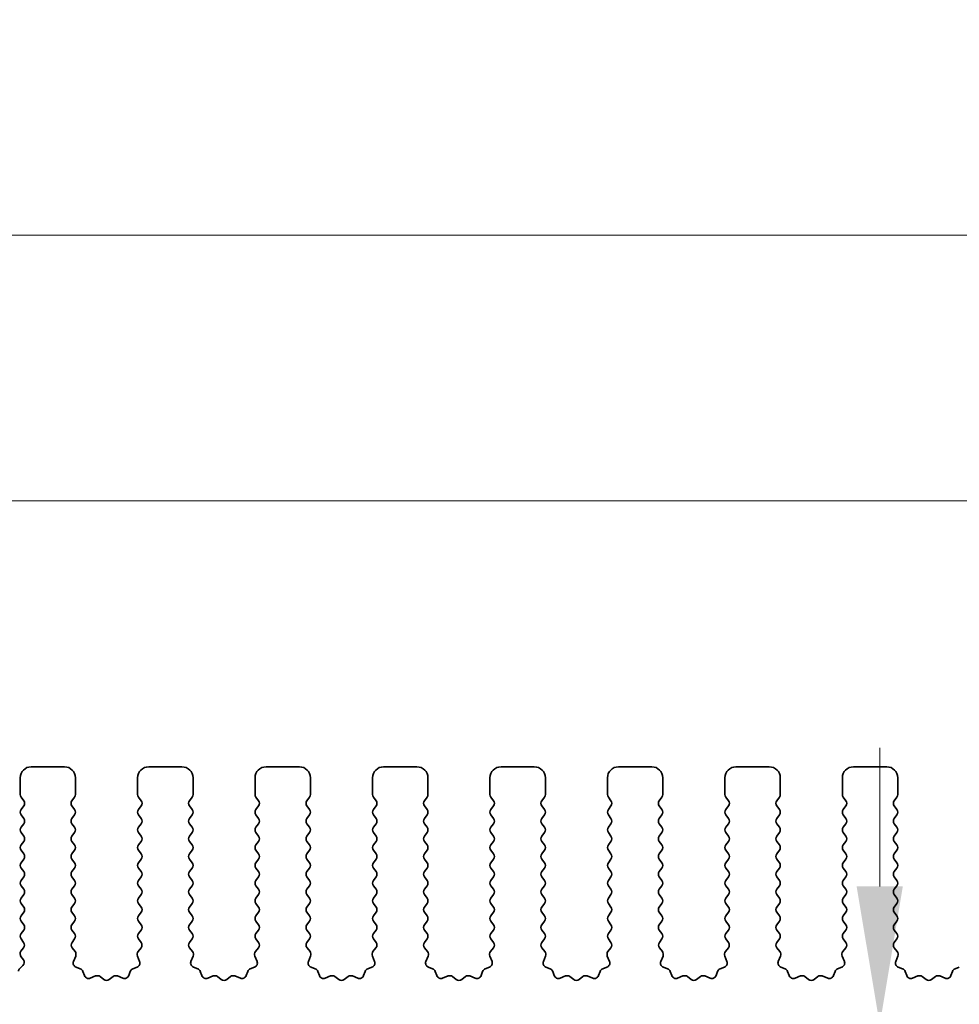
# Model space of a CAD drawing. Units: millimetres. Extents: x 36 to 6332, y 20 to 1144.
# Drawn here: x 3097 to 3140, y 548 to 593 of the extents above; entities that cross this region are included whole.
import ezdxf

# ---------------------------------------------------------------- set-up
doc = ezdxf.new("R2010")
doc.units = ezdxf.units.MM
doc.header["$LTSCALE"] = 2.5
doc.layers.get('Defpoints').update_dxf_attribs({"lineweight": 25})
doc.layers.add('Dimension (ISO)', color=7, linetype='Continuous', lineweight=18)
doc.layers.add('Visible (ISO)', color=7, linetype='Continuous', lineweight=35)
doc.styles.add('Note Text (TK)', font='txt')
doc.dimstyles.new('Default - Method 1b (TK)', dxfattribs={"dimscale": 2.5, "dimtxt": 2.5, "dimasz": 2.5, "dimexe": 1, "dimexo": 1.5, "dimgap": 1, "dimtad": 1, "dimtoh": 1, "dimrnd": 1e-08, "dimdsep": 46, "dimtxsty": 'Note Text (TK)', "dimcen": 0.09, "dimdle": 5, "dimclrd": 100, "dimclre": 100, "dimclrt": 7, "dimadec": 1, "dimazin": 1, "dimtfac": 1, "dimtmove": 0, "dimatfit": 3, "dimfxl": 1, "dimtolj": 1, "dimlwd": -1, "dimlwe": -1, "dimarcsym": 0})

# ---------------------------------------------------------------- blocks, each defined once
blk = doc.blocks.new('*D46')
at = {"layer": 'Defpoints', "color": 0}
for p in [(3078.795, 583.024), (3078.795, 551.414), (3308.795, 551.414)]:
    blk.add_point(p, dxfattribs=at)
at = {"layer": 'Dimension (ISO)', "color": 100}
for p, q in [((3078.795, 555.164), (3078.795, 585.524)), ((3308.795, 555.164), (3308.795, 585.524)), ((3302.545, 583.024), (3085.045, 583.024))]:
    blk.add_line(p, q, dxfattribs=at)
for points in [[(3085.045, 584.066), (3085.045, 581.983), (3078.795, 583.024)], [(3302.545, 584.066), (3302.545, 581.983), (3308.795, 583.024)]]:
    blk.add_solid(points, dxfattribs=at)
at = {"layer": 'Dimension (ISO)', "color": 7, "insert": (3187.368, 588.649), "char_height": 6.25, "attachment_point": 4, "style": 'Note Text (TK)'}
blk.add_mtext('\\A1;230', dxfattribs=at)
blk = doc.blocks.new('*D47')
at = {"layer": 'Defpoints', "color": 0}
for p in [(3302.795, 571.024), (3084.795, 552.024), (3302.795, 552.024)]:
    blk.add_point(p, dxfattribs=at)
at = {"layer": 'Dimension (ISO)', "color": 100}
for p, q in [((3084.795, 555.774), (3084.795, 573.524)), ((3302.795, 555.774), (3302.795, 573.524)), ((3091.045, 571.024), (3296.545, 571.024))]:
    blk.add_line(p, q, dxfattribs=at)
for points in [[(3091.045, 572.066), (3091.045, 569.983), (3084.795, 571.024)], [(3296.545, 572.066), (3296.545, 569.983), (3302.795, 571.024)]]:
    blk.add_solid(points, dxfattribs=at)
at = {"layer": 'Dimension (ISO)', "color": 7, "insert": (3187.421, 576.649), "char_height": 6.25, "attachment_point": 4, "style": 'Note Text (TK)'}
blk.add_mtext('\\A1;218', dxfattribs=at)
blk = doc.blocks.new('*D53')
at = {"layer": 'Defpoints', "color": 0}
for p in [(3135.931, 547.374), (3135.931, 547.374), (3102.595, 542.074)]:
    blk.add_point(p, dxfattribs=at)
at = {"layer": 'Dimension (ISO)', "color": 100}
for p, q in [((3135.931, 553.624), (3135.931, 559.874)), ((3135.931, 542.074), (3135.931, 547.374)), ((3106.345, 542.074), (3138.431, 542.074)), ((3135.931, 535.824), (3135.931, 529.574))]:
    blk.add_line(p, q, dxfattribs=at)
for points in [[(3134.889, 553.624), (3136.972, 553.624), (3135.931, 547.374)], [(3134.889, 535.824), (3136.972, 535.824), (3135.931, 542.074)]]:
    blk.add_solid(points, dxfattribs=at)
at = {"layer": 'Dimension (ISO)', "color": 7, "insert": (3130.236, 529.762), "char_height": 6.25, "attachment_point": 4, "rotation": 90, "style": 'Note Text (TK)'}
blk.add_mtext('\\A1;5.3', dxfattribs=at)

msp = doc.modelspace()

# ---------------------------------------------------------------- linework, layer by layer
at = {"layer": 'Visible (ISO)'}
for p, q in [((3099.1452, 559.0243), (3097.6452, 559.0243)), ((3104.4452, 559.0243), (3102.9452, 559.0243)), ((3109.7452, 559.0243), (3108.2452, 559.0243)), ((3115.0452, 559.0243), (3113.5452, 559.0243)), ((3120.3452, 559.0243), (3118.8452, 559.0243)), ((3125.6452, 559.0243), (3124.1452, 559.0243)), ((3130.9452, 559.0243), (3129.4452, 559.0243)), ((3136.2452, 559.0243), (3134.7452, 559.0243)), ((3097.1452, 558.5243), (3097.1452, 557.7743)), ((3099.6452, 557.7743), (3099.6452, 558.5243)), ((3102.4452, 558.5243), (3102.4452, 557.7743)), ((3104.9452, 557.7743), (3104.9452, 558.5243)), ((3107.7452, 558.5243), (3107.7452, 557.7743)), ((3110.2452, 557.7743), (3110.2452, 558.5243)), ((3113.0452, 558.5243), (3113.0452, 557.7743)), ((3115.5452, 557.7743), (3115.5452, 558.5243)), ((3118.3452, 558.5243), (3118.3452, 557.7743)), ((3120.8452, 557.7743), (3120.8452, 558.5243)), ((3123.6452, 558.5243), (3123.6452, 557.7743)), ((3126.1452, 557.7743), (3126.1452, 558.5243)), ((3128.9452, 558.5243), (3128.9452, 557.7743)), ((3131.4452, 557.7743), (3131.4452, 558.5243)), ((3134.2452, 558.5243), (3134.2452, 557.7743)), ((3136.7452, 557.7743), (3136.7452, 558.5243)), ((3097.1852, 557.6543), (3097.3052, 557.4943)), ((3099.4852, 557.4943), (3099.6052, 557.6543)), ((3102.4852, 557.6543), (3102.6052, 557.4943)), ((3104.7852, 557.4943), (3104.9052, 557.6543)), ((3107.7852, 557.6543), (3107.9052, 557.4943)), ((3110.0852, 557.4943), (3110.2052, 557.6543)), ((3113.0852, 557.6543), (3113.2052, 557.4943)), ((3115.3852, 557.4943), (3115.5052, 557.6543)), ((3118.3852, 557.6543), (3118.5052, 557.4943)), ((3120.6852, 557.4943), (3120.8052, 557.6543)), ((3123.6852, 557.6543), (3123.8052, 557.4943)), ((3125.9852, 557.4943), (3126.1052, 557.6543)), ((3128.9852, 557.6543), (3129.1052, 557.4943)), ((3131.2852, 557.4943), (3131.4052, 557.6543)), ((3134.2852, 557.6543), (3134.4052, 557.4943)), ((3136.5852, 557.4943), (3136.7052, 557.6543)), ((3097.3052, 557.2543), (3097.1852, 557.0943)), ((3099.6052, 557.0943), (3099.4852, 557.2543)), ((3102.6052, 557.2543), (3102.4852, 557.0943)), ((3104.9052, 557.0943), (3104.7852, 557.2543)), ((3107.9052, 557.2543), (3107.7852, 557.0943)), ((3110.2052, 557.0943), (3110.0852, 557.2543)), ((3113.2052, 557.2543), (3113.0852, 557.0943)), ((3115.5052, 557.0943), (3115.3852, 557.2543)), ((3118.5052, 557.2543), (3118.3852, 557.0943)), ((3120.8052, 557.0943), (3120.6852, 557.2543)), ((3123.8052, 557.2543), (3123.6852, 557.0943)), ((3126.1052, 557.0943), (3125.9852, 557.2543)), ((3129.1052, 557.2543), (3128.9852, 557.0943)), ((3131.4052, 557.0943), (3131.2852, 557.2543)), ((3134.4052, 557.2543), (3134.2852, 557.0943)), ((3136.7052, 557.0943), (3136.5852, 557.2543)), ((3097.1852, 556.8543), (3097.3052, 556.6943)), ((3099.4852, 556.6943), (3099.6052, 556.8543)), ((3102.4852, 556.8543), (3102.6052, 556.6943)), ((3104.7852, 556.6943), (3104.9052, 556.8543)), ((3107.7852, 556.8543), (3107.9052, 556.6943)), ((3110.0852, 556.6943), (3110.2052, 556.8543)), ((3113.0852, 556.8543), (3113.2052, 556.6943)), ((3115.3852, 556.6943), (3115.5052, 556.8543)), ((3118.3852, 556.8543), (3118.5052, 556.6943)), ((3120.6852, 556.6943), (3120.8052, 556.8543)), ((3123.6852, 556.8543), (3123.8052, 556.6943)), ((3125.9852, 556.6943), (3126.1052, 556.8543)), ((3128.9852, 556.8543), (3129.1052, 556.6943)), ((3131.2852, 556.6943), (3131.4052, 556.8543)), ((3134.2852, 556.8543), (3134.4052, 556.6943)), ((3136.5852, 556.6943), (3136.7052, 556.8543)), ((3097.3052, 556.4543), (3097.1852, 556.2943)), ((3099.6052, 556.2943), (3099.4852, 556.4543)), ((3102.6052, 556.4543), (3102.4852, 556.2943)), ((3104.9052, 556.2943), (3104.7852, 556.4543)), ((3107.9052, 556.4543), (3107.7852, 556.2943)), ((3110.2052, 556.2943), (3110.0852, 556.4543)), ((3113.2052, 556.4543), (3113.0852, 556.2943)), ((3115.5052, 556.2943), (3115.3852, 556.4543)), ((3118.5052, 556.4543), (3118.3852, 556.2943)), ((3120.8052, 556.2943), (3120.6852, 556.4543)), ((3123.8052, 556.4543), (3123.6852, 556.2943)), ((3126.1052, 556.2943), (3125.9852, 556.4543)), ((3129.1052, 556.4543), (3128.9852, 556.2943)), ((3131.4052, 556.2943), (3131.2852, 556.4543)), ((3134.4052, 556.4543), (3134.2852, 556.2943)), ((3136.7052, 556.2943), (3136.5852, 556.4543)), ((3097.1852, 556.0543), (3097.3052, 555.8943)), ((3097.3052, 555.6543), (3097.1852, 555.4943)), ((3099.4852, 555.8943), (3099.6052, 556.0543)), ((3099.6052, 555.4943), (3099.4852, 555.6543)), ((3102.4852, 556.0543), (3102.6052, 555.8943)), ((3102.6052, 555.6543), (3102.4852, 555.4943)), ((3104.7852, 555.8943), (3104.9052, 556.0543)), ((3104.9052, 555.4943), (3104.7852, 555.6543)), ((3107.7852, 556.0543), (3107.9052, 555.8943)), ((3107.9052, 555.6543), (3107.7852, 555.4943)), ((3110.0852, 555.8943), (3110.2052, 556.0543)), ((3110.2052, 555.4943), (3110.0852, 555.6543)), ((3113.0852, 556.0543), (3113.2052, 555.8943)), ((3113.2052, 555.6543), (3113.0852, 555.4943)), ((3115.3852, 555.8943), (3115.5052, 556.0543)), ((3115.5052, 555.4943), (3115.3852, 555.6543)), ((3118.3852, 556.0543), (3118.5052, 555.8943)), ((3118.5052, 555.6543), (3118.3852, 555.4943)), ((3120.6852, 555.8943), (3120.8052, 556.0543)), ((3120.8052, 555.4943), (3120.6852, 555.6543)), ((3123.6852, 556.0543), (3123.8052, 555.8943)), ((3123.8052, 555.6543), (3123.6852, 555.4943)), ((3125.9852, 555.8943), (3126.1052, 556.0543)), ((3126.1052, 555.4943), (3125.9852, 555.6543)), ((3128.9852, 556.0543), (3129.1052, 555.8943)), ((3129.1052, 555.6543), (3128.9852, 555.4943)), ((3131.2852, 555.8943), (3131.4052, 556.0543)), ((3131.4052, 555.4943), (3131.2852, 555.6543)), ((3134.2852, 556.0543), (3134.4052, 555.8943)), ((3134.4052, 555.6543), (3134.2852, 555.4943)), ((3136.5852, 555.8943), (3136.7052, 556.0543)), ((3136.7052, 555.4943), (3136.5852, 555.6543)), ((3097.1852, 555.2543), (3097.3052, 555.0943)), ((3099.4852, 555.0943), (3099.6052, 555.2543)), ((3102.4852, 555.2543), (3102.6052, 555.0943)), ((3104.7852, 555.0943), (3104.9052, 555.2543)), ((3107.7852, 555.2543), (3107.9052, 555.0943)), ((3110.0852, 555.0943), (3110.2052, 555.2543)), ((3113.0852, 555.2543), (3113.2052, 555.0943)), ((3115.3852, 555.0943), (3115.5052, 555.2543)), ((3118.3852, 555.2543), (3118.5052, 555.0943)), ((3120.6852, 555.0943), (3120.8052, 555.2543)), ((3123.6852, 555.2543), (3123.8052, 555.0943)), ((3125.9852, 555.0943), (3126.1052, 555.2543)), ((3128.9852, 555.2543), (3129.1052, 555.0943)), ((3131.2852, 555.0943), (3131.4052, 555.2543)), ((3134.2852, 555.2543), (3134.4052, 555.0943)), ((3136.5852, 555.0943), (3136.7052, 555.2543)), ((3097.3052, 554.8543), (3097.1852, 554.6943)), ((3099.6052, 554.6943), (3099.4852, 554.8543)), ((3102.6052, 554.8543), (3102.4852, 554.6943)), ((3104.9052, 554.6943), (3104.7852, 554.8543)), ((3107.9052, 554.8543), (3107.7852, 554.6943)), ((3110.2052, 554.6943), (3110.0852, 554.8543)), ((3113.2052, 554.8543), (3113.0852, 554.6943)), ((3115.5052, 554.6943), (3115.3852, 554.8543)), ((3118.5052, 554.8543), (3118.3852, 554.6943)), ((3120.8052, 554.6943), (3120.6852, 554.8543)), ((3123.8052, 554.8543), (3123.6852, 554.6943)), ((3126.1052, 554.6943), (3125.9852, 554.8543)), ((3129.1052, 554.8543), (3128.9852, 554.6943)), ((3131.4052, 554.6943), (3131.2852, 554.8543)), ((3134.4052, 554.8543), (3134.2852, 554.6943)), ((3136.7052, 554.6943), (3136.5852, 554.8543)), ((3097.1852, 554.4543), (3097.3052, 554.2943)), ((3099.4852, 554.2943), (3099.6052, 554.4543)), ((3102.4852, 554.4543), (3102.6052, 554.2943)), ((3104.7852, 554.2943), (3104.9052, 554.4543)), ((3107.7852, 554.4543), (3107.9052, 554.2943)), ((3110.0852, 554.2943), (3110.2052, 554.4543)), ((3113.0852, 554.4543), (3113.2052, 554.2943)), ((3115.3852, 554.2943), (3115.5052, 554.4543)), ((3118.3852, 554.4543), (3118.5052, 554.2943)), ((3120.6852, 554.2943), (3120.8052, 554.4543)), ((3123.6852, 554.4543), (3123.8052, 554.2943)), ((3125.9852, 554.2943), (3126.1052, 554.4543)), ((3128.9852, 554.4543), (3129.1052, 554.2943)), ((3131.2852, 554.2943), (3131.4052, 554.4543)), ((3134.2852, 554.4543), (3134.4052, 554.2943)), ((3136.5852, 554.2943), (3136.7052, 554.4543)), ((3097.3052, 554.0543), (3097.1852, 553.8943)), ((3099.6052, 553.8943), (3099.4852, 554.0543)), ((3102.6052, 554.0543), (3102.4852, 553.8943)), ((3104.9052, 553.8943), (3104.7852, 554.0543)), ((3107.9052, 554.0543), (3107.7852, 553.8943)), ((3110.2052, 553.8943), (3110.0852, 554.0543)), ((3113.2052, 554.0543), (3113.0852, 553.8943)), ((3115.5052, 553.8943), (3115.3852, 554.0543)), ((3118.5052, 554.0543), (3118.3852, 553.8943)), ((3120.8052, 553.8943), (3120.6852, 554.0543)), ((3123.8052, 554.0543), (3123.6852, 553.8943)), ((3126.1052, 553.8943), (3125.9852, 554.0543)), ((3129.1052, 554.0543), (3128.9852, 553.8943)), ((3131.4052, 553.8943), (3131.2852, 554.0543)), ((3134.4052, 554.0543), (3134.2852, 553.8943)), ((3136.7052, 553.8943), (3136.5852, 554.0543)), ((3097.1852, 553.6543), (3097.3052, 553.4943)), ((3099.4852, 553.4943), (3099.6052, 553.6543)), ((3102.4852, 553.6543), (3102.6052, 553.4943)), ((3104.7852, 553.4943), (3104.9052, 553.6543)), ((3107.7852, 553.6543), (3107.9052, 553.4943)), ((3110.0852, 553.4943), (3110.2052, 553.6543)), ((3113.0852, 553.6543), (3113.2052, 553.4943)), ((3115.3852, 553.4943), (3115.5052, 553.6543)), ((3118.3852, 553.6543), (3118.5052, 553.4943)), ((3120.6852, 553.4943), (3120.8052, 553.6543)), ((3123.6852, 553.6543), (3123.8052, 553.4943)), ((3125.9852, 553.4943), (3126.1052, 553.6543)), ((3128.9852, 553.6543), (3129.1052, 553.4943)), ((3131.2852, 553.4943), (3131.4052, 553.6543)), ((3134.2852, 553.6543), (3134.4052, 553.4943)), ((3136.5852, 553.4943), (3136.7052, 553.6543)), ((3097.3052, 553.2543), (3097.1852, 553.0943)), ((3099.6052, 553.0943), (3099.4852, 553.2543)), ((3102.6052, 553.2543), (3102.4852, 553.0943)), ((3104.9052, 553.0943), (3104.7852, 553.2543)), ((3107.9052, 553.2543), (3107.7852, 553.0943)), ((3110.2052, 553.0943), (3110.0852, 553.2543)), ((3113.2052, 553.2543), (3113.0852, 553.0943)), ((3115.5052, 553.0943), (3115.3852, 553.2543)), ((3118.5052, 553.2543), (3118.3852, 553.0943)), ((3120.8052, 553.0943), (3120.6852, 553.2543)), ((3123.8052, 553.2543), (3123.6852, 553.0943)), ((3126.1052, 553.0943), (3125.9852, 553.2543)), ((3129.1052, 553.2543), (3128.9852, 553.0943)), ((3131.4052, 553.0943), (3131.2852, 553.2543)), ((3134.4052, 553.2543), (3134.2852, 553.0943)), ((3136.7052, 553.0943), (3136.5852, 553.2543)), ((3097.1852, 552.8543), (3097.3052, 552.6943)), ((3099.4852, 552.6943), (3099.6052, 552.8543)), ((3102.4852, 552.8543), (3102.6052, 552.6943)), ((3104.7852, 552.6943), (3104.9052, 552.8543)), ((3107.7852, 552.8543), (3107.9052, 552.6943)), ((3110.0852, 552.6943), (3110.2052, 552.8543)), ((3113.0852, 552.8543), (3113.2052, 552.6943)), ((3115.3852, 552.6943), (3115.5052, 552.8543)), ((3118.3852, 552.8543), (3118.5052, 552.6943)), ((3120.6852, 552.6943), (3120.8052, 552.8543)), ((3123.6852, 552.8543), (3123.8052, 552.6943)), ((3125.9852, 552.6943), (3126.1052, 552.8543)), ((3128.9852, 552.8543), (3129.1052, 552.6943)), ((3131.2852, 552.6943), (3131.4052, 552.8543)), ((3134.2852, 552.8543), (3134.4052, 552.6943)), ((3136.5852, 552.6943), (3136.7052, 552.8543)), ((3097.3052, 552.4543), (3097.1852, 552.2943)), ((3099.6052, 552.2943), (3099.4852, 552.4543)), ((3102.6052, 552.4543), (3102.4852, 552.2943)), ((3104.9052, 552.2943), (3104.7852, 552.4543)), ((3107.9052, 552.4543), (3107.7852, 552.2943)), ((3110.2052, 552.2943), (3110.0852, 552.4543)), ((3113.2052, 552.4543), (3113.0852, 552.2943)), ((3115.5052, 552.2943), (3115.3852, 552.4543)), ((3118.5052, 552.4543), (3118.3852, 552.2943)), ((3120.8052, 552.2943), (3120.6852, 552.4543)), ((3123.8052, 552.4543), (3123.6852, 552.2943)), ((3126.1052, 552.2943), (3125.9852, 552.4543)), ((3129.1052, 552.4543), (3128.9852, 552.2943)), ((3131.4052, 552.2943), (3131.2852, 552.4543)), ((3134.4052, 552.4543), (3134.2852, 552.2943)), ((3136.7052, 552.2943), (3136.5852, 552.4543)), ((3097.1852, 552.0543), (3097.3052, 551.8943)), ((3097.3052, 551.6543), (3097.1852, 551.4943)), ((3099.4852, 551.8943), (3099.6052, 552.0543)), ((3099.6052, 551.4943), (3099.4852, 551.6543)), ((3102.4852, 552.0543), (3102.6052, 551.8943)), ((3102.6052, 551.6543), (3102.4852, 551.4943)), ((3104.7852, 551.8943), (3104.9052, 552.0543)), ((3104.9052, 551.4943), (3104.7852, 551.6543)), ((3107.7852, 552.0543), (3107.9052, 551.8943)), ((3107.9052, 551.6543), (3107.7852, 551.4943)), ((3110.0852, 551.8943), (3110.2052, 552.0543)), ((3110.2052, 551.4943), (3110.0852, 551.6543)), ((3113.0852, 552.0543), (3113.2052, 551.8943)), ((3113.2052, 551.6543), (3113.0852, 551.4943)), ((3115.3852, 551.8943), (3115.5052, 552.0543)), ((3115.5052, 551.4943), (3115.3852, 551.6543)), ((3118.3852, 552.0543), (3118.5052, 551.8943)), ((3118.5052, 551.6543), (3118.3852, 551.4943)), ((3120.6852, 551.8943), (3120.8052, 552.0543)), ((3120.8052, 551.4943), (3120.6852, 551.6543)), ((3123.6852, 552.0543), (3123.8052, 551.8943)), ((3123.8052, 551.6543), (3123.6852, 551.4943)), ((3125.9852, 551.8943), (3126.1052, 552.0543)), ((3126.1052, 551.4943), (3125.9852, 551.6543)), ((3128.9852, 552.0543), (3129.1052, 551.8943)), ((3129.1052, 551.6543), (3128.9852, 551.4943)), ((3131.2852, 551.8943), (3131.4052, 552.0543)), ((3131.4052, 551.4943), (3131.2852, 551.6543)), ((3134.2852, 552.0543), (3134.4052, 551.8943)), ((3134.4052, 551.6543), (3134.2852, 551.4943)), ((3136.5852, 551.8943), (3136.7052, 552.0543)), ((3136.7052, 551.4943), (3136.5852, 551.6543)), ((3097.1852, 551.2543), (3097.3035, 551.0965)), ((3099.4868, 551.0965), (3099.6052, 551.2543)), ((3102.4852, 551.2543), (3102.6035, 551.0965)), ((3104.7868, 551.0965), (3104.9052, 551.2543)), ((3107.7852, 551.2543), (3107.9035, 551.0965)), ((3110.0868, 551.0965), (3110.2052, 551.2543)), ((3113.0852, 551.2543), (3113.2035, 551.0965)), ((3115.3868, 551.0965), (3115.5052, 551.2543)), ((3118.3852, 551.2543), (3118.5035, 551.0965)), ((3120.6868, 551.0965), (3120.8052, 551.2543)), ((3123.6852, 551.2543), (3123.8035, 551.0965)), ((3125.9868, 551.0965), (3126.1052, 551.2543)), ((3128.9852, 551.2543), (3129.1035, 551.0965)), ((3131.2868, 551.0965), (3131.4052, 551.2543)), ((3134.2852, 551.2543), (3134.4035, 551.0965)), ((3136.5868, 551.0965), (3136.7052, 551.2543)), ((3097.3013, 550.8537), (3097.1835, 550.694)), ((3099.6245, 550.6794), (3099.489, 550.8537)), ((3102.6013, 550.8537), (3102.4658, 550.6794)), ((3104.9245, 550.6794), (3104.789, 550.8537)), ((3107.9013, 550.8537), (3107.7658, 550.6794)), ((3110.2245, 550.6794), (3110.089, 550.8537)), ((3113.2013, 550.8537), (3113.0658, 550.6794)), ((3115.5245, 550.6794), (3115.389, 550.8537)), ((3118.5013, 550.8537), (3118.3658, 550.6794)), ((3120.8245, 550.6794), (3120.689, 550.8537)), ((3123.8013, 550.8537), (3123.6658, 550.6794)), ((3126.1245, 550.6794), (3125.989, 550.8537)), ((3129.1013, 550.8537), (3128.9658, 550.6794)), ((3131.4245, 550.6794), (3131.289, 550.8537)), ((3134.4013, 550.8537), (3134.2658, 550.6794)), ((3136.7245, 550.6794), (3136.589, 550.8537)), ((3097.1844, 550.4552), (3097.2898, 550.3147)), ((3099.5539, 550.2378), (3099.6522, 550.4819)), ((3102.4381, 550.4819), (3102.5364, 550.2378)), ((3104.8539, 550.2378), (3104.9522, 550.4819)), ((3107.7381, 550.4819), (3107.8364, 550.2378)), ((3110.1539, 550.2378), (3110.2522, 550.4819)), ((3113.0381, 550.4819), (3113.1364, 550.2378)), ((3115.4539, 550.2378), (3115.5522, 550.4819)), ((3118.3381, 550.4819), (3118.4364, 550.2378)), ((3120.7539, 550.2378), (3120.8522, 550.4819)), ((3123.6381, 550.4819), (3123.7364, 550.2378)), ((3126.0539, 550.2378), (3126.1522, 550.4819)), ((3128.9381, 550.4819), (3129.0364, 550.2378)), ((3131.3539, 550.2378), (3131.4522, 550.4819)), ((3134.2381, 550.4819), (3134.3364, 550.2378)), ((3136.6539, 550.2378), (3136.7522, 550.4819)), ((3097.2696, 550.0516), (3097.1259, 549.9112)), ((3099.8586, 549.9051), (3099.6695, 549.9757)), ((3102.4208, 549.9757), (3102.2317, 549.9051)), ((3105.1586, 549.9051), (3104.9695, 549.9757)), ((3107.7208, 549.9757), (3107.5317, 549.9051)), ((3110.4586, 549.9051), (3110.2695, 549.9757)), ((3113.0208, 549.9757), (3112.8317, 549.9051)), ((3115.7586, 549.9051), (3115.5695, 549.9757)), ((3118.3208, 549.9757), (3118.1317, 549.9051)), ((3121.0586, 549.9051), (3120.8695, 549.9757)), ((3123.6208, 549.9757), (3123.4317, 549.9051)), ((3126.3586, 549.9051), (3126.1695, 549.9757)), ((3128.9208, 549.9757), (3128.7317, 549.9051)), ((3131.6586, 549.9051), (3131.4695, 549.9757)), ((3134.2208, 549.9757), (3134.0317, 549.9051)), ((3136.9586, 549.9051), (3136.7695, 549.9757)), ((3139.5208, 549.9757), (3139.3317, 549.9051)), ((3100.0466, 549.5986), (3099.976, 549.7877)), ((3100.5528, 549.5813), (3100.3087, 549.483)), ((3100.9223, 549.4198), (3100.7503, 549.5536)), ((3101.34, 549.5536), (3101.168, 549.4198)), ((3101.7816, 549.483), (3101.5375, 549.5813)), ((3102.1143, 549.7877), (3102.0437, 549.5986)), ((3105.3466, 549.5986), (3105.276, 549.7877)), ((3105.8528, 549.5813), (3105.6087, 549.483)), ((3106.2223, 549.4198), (3106.0503, 549.5536)), ((3106.64, 549.5536), (3106.468, 549.4198)), ((3107.0816, 549.483), (3106.8375, 549.5813)), ((3107.4143, 549.7877), (3107.3437, 549.5986)), ((3110.6466, 549.5986), (3110.576, 549.7877)), ((3111.1528, 549.5813), (3110.9087, 549.483)), ((3111.5223, 549.4198), (3111.3503, 549.5536)), ((3111.94, 549.5536), (3111.768, 549.4198)), ((3112.3816, 549.483), (3112.1375, 549.5813)), ((3112.7143, 549.7877), (3112.6437, 549.5986)), ((3115.9466, 549.5986), (3115.876, 549.7877)), ((3116.4528, 549.5813), (3116.2087, 549.483)), ((3116.8223, 549.4198), (3116.6503, 549.5536)), ((3117.24, 549.5536), (3117.068, 549.4198)), ((3117.6816, 549.483), (3117.4375, 549.5813)), ((3118.0143, 549.7877), (3117.9437, 549.5986)), ((3121.2466, 549.5986), (3121.176, 549.7877)), ((3121.7528, 549.5813), (3121.5087, 549.483)), ((3122.1223, 549.4198), (3121.9503, 549.5536)), ((3122.54, 549.5536), (3122.368, 549.4198)), ((3122.9816, 549.483), (3122.7375, 549.5813)), ((3123.3143, 549.7877), (3123.2437, 549.5986)), ((3126.5466, 549.5986), (3126.476, 549.7877)), ((3127.0528, 549.5813), (3126.8087, 549.483)), ((3127.4223, 549.4198), (3127.2503, 549.5536)), ((3127.84, 549.5536), (3127.668, 549.4198)), ((3128.2816, 549.483), (3128.0375, 549.5813)), ((3128.6143, 549.7877), (3128.5437, 549.5986)), ((3131.8466, 549.5986), (3131.776, 549.7877)), ((3132.3528, 549.5813), (3132.1087, 549.483)), ((3132.7223, 549.4198), (3132.5503, 549.5536)), ((3133.14, 549.5536), (3132.968, 549.4198)), ((3133.5816, 549.483), (3133.3375, 549.5813)), ((3133.9143, 549.7877), (3133.8437, 549.5986)), ((3137.1466, 549.5986), (3137.076, 549.7877)), ((3137.6528, 549.5813), (3137.4087, 549.483)), ((3138.0223, 549.4198), (3137.8503, 549.5536)), ((3138.44, 549.5536), (3138.268, 549.4198)), ((3138.8816, 549.483), (3138.6375, 549.5813)), ((3139.2143, 549.7877), (3139.1437, 549.5986))]:
    msp.add_line(p, q, dxfattribs=at)
for centre, radius, start, end in [((3097.6452, 558.5243), 0.5, 90, 180), ((3099.1452, 558.5243), 0.5, 0, 90), ((3102.9452, 558.5243), 0.5, 90, 180), ((3104.4452, 558.5243), 0.5, 0, 90), ((3108.2452, 558.5243), 0.5, 90, 180), ((3109.7452, 558.5243), 0.5, 0, 90), ((3113.5452, 558.5243), 0.5, 90, 180), ((3115.0452, 558.5243), 0.5, 0, 90), ((3118.8452, 558.5243), 0.5, 90, 180), ((3120.3452, 558.5243), 0.5, 0, 90), ((3124.1452, 558.5243), 0.5, 90, 180), ((3125.6452, 558.5243), 0.5, 0, 90), ((3129.4452, 558.5243), 0.5, 90, 180), ((3130.9452, 558.5243), 0.5, 0, 90), ((3134.7452, 558.5243), 0.5, 90, 180), ((3136.2452, 558.5243), 0.5, 0, 90), ((3097.3452, 557.7743), 0.2, 180, 216.8699), ((3097.1452, 557.3743), 0.2, 323.1301, 36.8699), ((3099.6452, 557.3743), 0.2, 143.1301, 216.8699), ((3099.4452, 557.7743), 0.2, 323.1301, 0), ((3102.6452, 557.7743), 0.2, 180, 216.8699), ((3102.4452, 557.3743), 0.2, 323.1301, 36.8699), ((3104.9452, 557.3743), 0.2, 143.1301, 216.8699), ((3104.7452, 557.7743), 0.2, 323.1301, 0), ((3107.9452, 557.7743), 0.2, 180, 216.8699), ((3107.7452, 557.3743), 0.2, 323.1301, 36.8699), ((3110.2452, 557.3743), 0.2, 143.1301, 216.8699), ((3110.0452, 557.7743), 0.2, 323.1301, 0), ((3113.2452, 557.7743), 0.2, 180, 216.8699), ((3113.0452, 557.3743), 0.2, 323.1301, 36.8699), ((3115.5452, 557.3743), 0.2, 143.1301, 216.8699), ((3115.3452, 557.7743), 0.2, 323.1301, 0), ((3118.5452, 557.7743), 0.2, 180, 216.8699), ((3118.3452, 557.3743), 0.2, 323.1301, 36.8699), ((3120.8452, 557.3743), 0.2, 143.1301, 216.8699), ((3120.6452, 557.7743), 0.2, 323.1301, 0), ((3123.8452, 557.7743), 0.2, 180, 216.8699), ((3123.6452, 557.3743), 0.2, 323.1301, 36.8699), ((3126.1452, 557.3743), 0.2, 143.1301, 216.8699), ((3125.9452, 557.7743), 0.2, 323.1301, 0), ((3129.1452, 557.7743), 0.2, 180, 216.8699), ((3128.9452, 557.3743), 0.2, 323.1301, 36.8699), ((3131.4452, 557.3743), 0.2, 143.1301, 216.8699), ((3131.2452, 557.7743), 0.2, 323.1301, 0), ((3134.4452, 557.7743), 0.2, 180, 216.8699), ((3134.2452, 557.3743), 0.2, 323.1301, 36.8699), ((3136.7452, 557.3743), 0.2, 143.1301, 216.8699), ((3136.5452, 557.7743), 0.2, 323.1301, 0), ((3097.3452, 556.9743), 0.2, 143.1301, 216.8699), ((3099.4452, 556.9743), 0.2, 323.1301, 36.8699), ((3102.6452, 556.9743), 0.2, 143.1301, 216.8699), ((3104.7452, 556.9743), 0.2, 323.1301, 36.8699), ((3107.9452, 556.9743), 0.2, 143.1301, 216.8699), ((3110.0452, 556.9743), 0.2, 323.1301, 36.8699), ((3113.2452, 556.9743), 0.2, 143.1301, 216.8699), ((3115.3452, 556.9743), 0.2, 323.1301, 36.8699), ((3118.5452, 556.9743), 0.2, 143.1301, 216.8699), ((3120.6452, 556.9743), 0.2, 323.1301, 36.8699), ((3123.8452, 556.9743), 0.2, 143.1301, 216.8699), ((3125.9452, 556.9743), 0.2, 323.1301, 36.8699), ((3129.1452, 556.9743), 0.2, 143.1301, 216.8699), ((3131.2452, 556.9743), 0.2, 323.1301, 36.8699), ((3134.4452, 556.9743), 0.2, 143.1301, 216.8699), ((3136.5452, 556.9743), 0.2, 323.1301, 36.8699), ((3097.1452, 556.5743), 0.2, 323.1301, 36.8699), ((3099.6452, 556.5743), 0.2, 143.1301, 216.8699), ((3102.4452, 556.5743), 0.2, 323.1301, 36.8699), ((3104.9452, 556.5743), 0.2, 143.1301, 216.8699), ((3107.7452, 556.5743), 0.2, 323.1301, 36.8699), ((3110.2452, 556.5743), 0.2, 143.1301, 216.8699), ((3113.0452, 556.5743), 0.2, 323.1301, 36.8699), ((3115.5452, 556.5743), 0.2, 143.1301, 216.8699), ((3118.3452, 556.5743), 0.2, 323.1301, 36.8699), ((3120.8452, 556.5743), 0.2, 143.1301, 216.8699), ((3123.6452, 556.5743), 0.2, 323.1301, 36.8699), ((3126.1452, 556.5743), 0.2, 143.1301, 216.8699), ((3128.9452, 556.5743), 0.2, 323.1301, 36.8699), ((3131.4452, 556.5743), 0.2, 143.1301, 216.8699), ((3134.2452, 556.5743), 0.2, 323.1301, 36.8699), ((3136.7452, 556.5743), 0.2, 143.1301, 216.8699), ((3097.3452, 556.1743), 0.2, 143.1301, 216.8699), ((3099.4452, 556.1743), 0.2, 323.1301, 36.8699), ((3102.6452, 556.1743), 0.2, 143.1301, 216.8699), ((3104.7452, 556.1743), 0.2, 323.1301, 36.8699), ((3107.9452, 556.1743), 0.2, 143.1301, 216.8699), ((3110.0452, 556.1743), 0.2, 323.1301, 36.8699), ((3113.2452, 556.1743), 0.2, 143.1301, 216.8699), ((3115.3452, 556.1743), 0.2, 323.1301, 36.8699), ((3118.5452, 556.1743), 0.2, 143.1301, 216.8699), ((3120.6452, 556.1743), 0.2, 323.1301, 36.8699), ((3123.8452, 556.1743), 0.2, 143.1301, 216.8699), ((3125.9452, 556.1743), 0.2, 323.1301, 36.8699), ((3129.1452, 556.1743), 0.2, 143.1301, 216.8699), ((3131.2452, 556.1743), 0.2, 323.1301, 36.8699), ((3134.4452, 556.1743), 0.2, 143.1301, 216.8699), ((3136.5452, 556.1743), 0.2, 323.1301, 36.8699), ((3097.1452, 555.7743), 0.2, 323.1301, 36.8699), ((3099.6452, 555.7743), 0.2, 143.1301, 216.8699), ((3102.4452, 555.7743), 0.2, 323.1301, 36.8699), ((3104.9452, 555.7743), 0.2, 143.1301, 216.8699), ((3107.7452, 555.7743), 0.2, 323.1301, 36.8699), ((3110.2452, 555.7743), 0.2, 143.1301, 216.8699), ((3113.0452, 555.7743), 0.2, 323.1301, 36.8699), ((3115.5452, 555.7743), 0.2, 143.1301, 216.8699), ((3118.3452, 555.7743), 0.2, 323.1301, 36.8699), ((3120.8452, 555.7743), 0.2, 143.1301, 216.8699), ((3123.6452, 555.7743), 0.2, 323.1301, 36.8699), ((3126.1452, 555.7743), 0.2, 143.1301, 216.8699), ((3128.9452, 555.7743), 0.2, 323.1301, 36.8699), ((3131.4452, 555.7743), 0.2, 143.1301, 216.8699), ((3134.2452, 555.7743), 0.2, 323.1301, 36.8699), ((3136.7452, 555.7743), 0.2, 143.1301, 216.8699), ((3097.3452, 555.3743), 0.2, 143.1301, 216.8699), ((3099.4452, 555.3743), 0.2, 323.1301, 36.8699), ((3102.6452, 555.3743), 0.2, 143.1301, 216.8699), ((3104.7452, 555.3743), 0.2, 323.1301, 36.8699), ((3107.9452, 555.3743), 0.2, 143.1301, 216.8699), ((3110.0452, 555.3743), 0.2, 323.1301, 36.8699), ((3113.2452, 555.3743), 0.2, 143.1301, 216.8699), ((3115.3452, 555.3743), 0.2, 323.1301, 36.8699), ((3118.5452, 555.3743), 0.2, 143.1301, 216.8699), ((3120.6452, 555.3743), 0.2, 323.1301, 36.8699), ((3123.8452, 555.3743), 0.2, 143.1301, 216.8699), ((3125.9452, 555.3743), 0.2, 323.1301, 36.8699), ((3129.1452, 555.3743), 0.2, 143.1301, 216.8699), ((3131.2452, 555.3743), 0.2, 323.1301, 36.8699), ((3134.4452, 555.3743), 0.2, 143.1301, 216.8699), ((3136.5452, 555.3743), 0.2, 323.1301, 36.8699), ((3097.1452, 554.9743), 0.2, 323.1301, 36.8699), ((3099.6452, 554.9743), 0.2, 143.1301, 216.8699), ((3102.4452, 554.9743), 0.2, 323.1301, 36.8699), ((3104.9452, 554.9743), 0.2, 143.1301, 216.8699), ((3107.7452, 554.9743), 0.2, 323.1301, 36.8699), ((3110.2452, 554.9743), 0.2, 143.1301, 216.8699), ((3113.0452, 554.9743), 0.2, 323.1301, 36.8699), ((3115.5452, 554.9743), 0.2, 143.1301, 216.8699), ((3118.3452, 554.9743), 0.2, 323.1301, 36.8699), ((3120.8452, 554.9743), 0.2, 143.1301, 216.8699), ((3123.6452, 554.9743), 0.2, 323.1301, 36.8699), ((3126.1452, 554.9743), 0.2, 143.1301, 216.8699), ((3128.9452, 554.9743), 0.2, 323.1301, 36.8699), ((3131.4452, 554.9743), 0.2, 143.1301, 216.8699), ((3134.2452, 554.9743), 0.2, 323.1301, 36.8699), ((3136.7452, 554.9743), 0.2, 143.1301, 216.8699), ((3097.3452, 554.5743), 0.2, 143.1301, 216.8699), ((3097.1452, 554.1743), 0.2, 323.1301, 36.8699), ((3099.6452, 554.1743), 0.2, 143.1301, 216.8699), ((3099.4452, 554.5743), 0.2, 323.1301, 36.8699), ((3102.6452, 554.5743), 0.2, 143.1301, 216.8699), ((3102.4452, 554.1743), 0.2, 323.1301, 36.8699), ((3104.9452, 554.1743), 0.2, 143.1301, 216.8699), ((3104.7452, 554.5743), 0.2, 323.1301, 36.8699), ((3107.9452, 554.5743), 0.2, 143.1301, 216.8699), ((3107.7452, 554.1743), 0.2, 323.1301, 36.8699), ((3110.2452, 554.1743), 0.2, 143.1301, 216.8699), ((3110.0452, 554.5743), 0.2, 323.1301, 36.8699), ((3113.2452, 554.5743), 0.2, 143.1301, 216.8699), ((3113.0452, 554.1743), 0.2, 323.1301, 36.8699), ((3115.5452, 554.1743), 0.2, 143.1301, 216.8699), ((3115.3452, 554.5743), 0.2, 323.1301, 36.8699), ((3118.5452, 554.5743), 0.2, 143.1301, 216.8699), ((3118.3452, 554.1743), 0.2, 323.1301, 36.8699), ((3120.8452, 554.1743), 0.2, 143.1301, 216.8699), ((3120.6452, 554.5743), 0.2, 323.1301, 36.8699), ((3123.8452, 554.5743), 0.2, 143.1301, 216.8699), ((3123.6452, 554.1743), 0.2, 323.1301, 36.8699), ((3126.1452, 554.1743), 0.2, 143.1301, 216.8699), ((3125.9452, 554.5743), 0.2, 323.1301, 36.8699), ((3129.1452, 554.5743), 0.2, 143.1301, 216.8699), ((3128.9452, 554.1743), 0.2, 323.1301, 36.8699), ((3131.4452, 554.1743), 0.2, 143.1301, 216.8699), ((3131.2452, 554.5743), 0.2, 323.1301, 36.8699), ((3134.4452, 554.5743), 0.2, 143.1301, 216.8699), ((3134.2452, 554.1743), 0.2, 323.1301, 36.8699), ((3136.7452, 554.1743), 0.2, 143.1301, 216.8699), ((3136.5452, 554.5743), 0.2, 323.1301, 36.8699), ((3097.3452, 553.7743), 0.2, 143.1301, 216.8699), ((3099.4452, 553.7743), 0.2, 323.1301, 36.8699), ((3102.6452, 553.7743), 0.2, 143.1301, 216.8699), ((3104.7452, 553.7743), 0.2, 323.1301, 36.8699), ((3107.9452, 553.7743), 0.2, 143.1301, 216.8699), ((3110.0452, 553.7743), 0.2, 323.1301, 36.8699), ((3113.2452, 553.7743), 0.2, 143.1301, 216.8699), ((3115.3452, 553.7743), 0.2, 323.1301, 36.8699), ((3118.5452, 553.7743), 0.2, 143.1301, 216.8699), ((3120.6452, 553.7743), 0.2, 323.1301, 36.8699), ((3123.8452, 553.7743), 0.2, 143.1301, 216.8699), ((3125.9452, 553.7743), 0.2, 323.1301, 36.8699), ((3129.1452, 553.7743), 0.2, 143.1301, 216.8699), ((3131.2452, 553.7743), 0.2, 323.1301, 36.8699), ((3134.4452, 553.7743), 0.2, 143.1301, 216.8699), ((3136.5452, 553.7743), 0.2, 323.1301, 36.8699), ((3097.1452, 553.3743), 0.2, 323.1301, 36.8699), ((3099.6452, 553.3743), 0.2, 143.1301, 216.8699), ((3102.4452, 553.3743), 0.2, 323.1301, 36.8699), ((3104.9452, 553.3743), 0.2, 143.1301, 216.8699), ((3107.7452, 553.3743), 0.2, 323.1301, 36.8699), ((3110.2452, 553.3743), 0.2, 143.1301, 216.8699), ((3113.0452, 553.3743), 0.2, 323.1301, 36.8699), ((3115.5452, 553.3743), 0.2, 143.1301, 216.8699), ((3118.3452, 553.3743), 0.2, 323.1301, 36.8699), ((3120.8452, 553.3743), 0.2, 143.1301, 216.8699), ((3123.6452, 553.3743), 0.2, 323.1301, 36.8699), ((3126.1452, 553.3743), 0.2, 143.1301, 216.8699), ((3128.9452, 553.3743), 0.2, 323.1301, 36.8699), ((3131.4452, 553.3743), 0.2, 143.1301, 216.8699), ((3134.2452, 553.3743), 0.2, 323.1301, 36.8699), ((3136.7452, 553.3743), 0.2, 143.1301, 216.8699), ((3097.3452, 552.9743), 0.2, 143.1301, 216.8699), ((3099.4452, 552.9743), 0.2, 323.1301, 36.8699), ((3102.6452, 552.9743), 0.2, 143.1301, 216.8699), ((3104.7452, 552.9743), 0.2, 323.1301, 36.8699), ((3107.9452, 552.9743), 0.2, 143.1301, 216.8699), ((3110.0452, 552.9743), 0.2, 323.1301, 36.8699), ((3113.2452, 552.9743), 0.2, 143.1301, 216.8699), ((3115.3452, 552.9743), 0.2, 323.1301, 36.8699), ((3118.5452, 552.9743), 0.2, 143.1301, 216.8699), ((3120.6452, 552.9743), 0.2, 323.1301, 36.8699), ((3123.8452, 552.9743), 0.2, 143.1301, 216.8699), ((3125.9452, 552.9743), 0.2, 323.1301, 36.8699), ((3129.1452, 552.9743), 0.2, 143.1301, 216.8699), ((3131.2452, 552.9743), 0.2, 323.1301, 36.8699), ((3134.4452, 552.9743), 0.2, 143.1301, 216.8699), ((3136.5452, 552.9743), 0.2, 323.1301, 36.8699), ((3097.1452, 552.5743), 0.2, 323.1301, 36.8699), ((3099.6452, 552.5743), 0.2, 143.1301, 216.8699), ((3102.4452, 552.5743), 0.2, 323.1301, 36.8699), ((3104.9452, 552.5743), 0.2, 143.1301, 216.8699), ((3107.7452, 552.5743), 0.2, 323.1301, 36.8699), ((3110.2452, 552.5743), 0.2, 143.1301, 216.8699), ((3113.0452, 552.5743), 0.2, 323.1301, 36.8699), ((3115.5452, 552.5743), 0.2, 143.1301, 216.8699), ((3118.3452, 552.5743), 0.2, 323.1301, 36.8699), ((3120.8452, 552.5743), 0.2, 143.1301, 216.8699), ((3123.6452, 552.5743), 0.2, 323.1301, 36.8699), ((3126.1452, 552.5743), 0.2, 143.1301, 216.8699), ((3128.9452, 552.5743), 0.2, 323.1301, 36.8699), ((3131.4452, 552.5743), 0.2, 143.1301, 216.8699), ((3134.2452, 552.5743), 0.2, 323.1301, 36.8699), ((3136.7452, 552.5743), 0.2, 143.1301, 216.8699), ((3097.3452, 552.1743), 0.2, 143.1301, 216.8699), ((3099.4452, 552.1743), 0.2, 323.1301, 36.8699), ((3102.6452, 552.1743), 0.2, 143.1301, 216.8699), ((3104.7452, 552.1743), 0.2, 323.1301, 36.8699), ((3107.9452, 552.1743), 0.2, 143.1301, 216.8699), ((3110.0452, 552.1743), 0.2, 323.1301, 36.8699), ((3113.2452, 552.1743), 0.2, 143.1301, 216.8699), ((3115.3452, 552.1743), 0.2, 323.1301, 36.8699), ((3118.5452, 552.1743), 0.2, 143.1301, 216.8699), ((3120.6452, 552.1743), 0.2, 323.1301, 36.8699), ((3123.8452, 552.1743), 0.2, 143.1301, 216.8699), ((3125.9452, 552.1743), 0.2, 323.1301, 36.8699), ((3129.1452, 552.1743), 0.2, 143.1301, 216.8699), ((3131.2452, 552.1743), 0.2, 323.1301, 36.8699), ((3134.4452, 552.1743), 0.2, 143.1301, 216.8699), ((3136.5452, 552.1743), 0.2, 323.1301, 36.8699), ((3097.1452, 551.7743), 0.2, 323.1301, 36.8699), ((3099.6452, 551.7743), 0.2, 143.1301, 216.8699), ((3102.4452, 551.7743), 0.2, 323.1301, 36.8699), ((3104.9452, 551.7743), 0.2, 143.1301, 216.8699), ((3107.7452, 551.7743), 0.2, 323.1301, 36.8699), ((3110.2452, 551.7743), 0.2, 143.1301, 216.8699), ((3113.0452, 551.7743), 0.2, 323.1301, 36.8699), ((3115.5452, 551.7743), 0.2, 143.1301, 216.8699), ((3118.3452, 551.7743), 0.2, 323.1301, 36.8699), ((3120.8452, 551.7743), 0.2, 143.1301, 216.8699), ((3123.6452, 551.7743), 0.2, 323.1301, 36.8699), ((3126.1452, 551.7743), 0.2, 143.1301, 216.8699), ((3128.9452, 551.7743), 0.2, 323.1301, 36.8699), ((3131.4452, 551.7743), 0.2, 143.1301, 216.8699), ((3134.2452, 551.7743), 0.2, 323.1301, 36.8699), ((3136.7452, 551.7743), 0.2, 143.1301, 216.8699), ((3097.3452, 551.3743), 0.2, 143.1301, 216.8699), ((3099.4452, 551.3743), 0.2, 323.1301, 36.8699), ((3102.6452, 551.3743), 0.2, 143.1301, 216.8699), ((3104.7452, 551.3743), 0.2, 323.1301, 36.8699), ((3107.9452, 551.3743), 0.2, 143.1301, 216.8699), ((3110.0452, 551.3743), 0.2, 323.1301, 36.8699), ((3113.2452, 551.3743), 0.2, 143.1301, 216.8699), ((3115.3452, 551.3743), 0.2, 323.1301, 36.8699), ((3118.5452, 551.3743), 0.2, 143.1301, 216.8699), ((3120.6452, 551.3743), 0.2, 323.1301, 36.8699), ((3123.8452, 551.3743), 0.2, 143.1301, 216.8699), ((3125.9452, 551.3743), 0.2, 323.1301, 36.8699), ((3129.1452, 551.3743), 0.2, 143.1301, 216.8699), ((3131.2452, 551.3743), 0.2, 323.1301, 36.8699), ((3134.4452, 551.3743), 0.2, 143.1301, 216.8699), ((3136.5452, 551.3743), 0.2, 323.1301, 36.8699), ((3097.1435, 550.9765), 0.2, 322.11819, 36.8699), ((3099.6468, 550.9765), 0.2, 143.1301, 217.88181), ((3102.4435, 550.9765), 0.2, 322.11819, 36.8699), ((3104.9468, 550.9765), 0.2, 143.1301, 217.88181), ((3107.7435, 550.9765), 0.2, 322.11819, 36.8699), ((3110.2468, 550.9765), 0.2, 143.1301, 217.88181), ((3113.0435, 550.9765), 0.2, 322.11819, 36.8699), ((3115.5468, 550.9765), 0.2, 143.1301, 217.88181), ((3118.3435, 550.9765), 0.2, 322.11819, 36.8699), ((3120.8468, 550.9765), 0.2, 143.1301, 217.88181), ((3123.6435, 550.9765), 0.2, 322.11819, 36.8699), ((3126.1468, 550.9765), 0.2, 143.1301, 217.88181), ((3128.9435, 550.9765), 0.2, 322.11819, 36.8699), ((3131.4468, 550.9765), 0.2, 143.1301, 217.88181), ((3134.2435, 550.9765), 0.2, 322.11819, 36.8699), ((3136.7468, 550.9765), 0.2, 143.1301, 217.88181), ((3097.3444, 550.5752), 0.2, 143.57528, 216.8699), ((3097.1298, 550.1947), 0.2, 314.33412, 36.8699), ((3099.4667, 550.5566), 0.2, 338.06978, 37.88181), ((3102.6236, 550.5566), 0.2, 142.11819, 201.93022), ((3104.7667, 550.5566), 0.2, 338.06978, 37.88181), ((3107.9236, 550.5566), 0.2, 142.11819, 201.93022), ((3110.0667, 550.5566), 0.2, 338.06978, 37.88181), ((3113.2236, 550.5566), 0.2, 142.11819, 201.93022), ((3115.3667, 550.5566), 0.2, 338.06978, 37.88181), ((3118.5236, 550.5566), 0.2, 142.11819, 201.93022), ((3120.6667, 550.5566), 0.2, 338.06978, 37.88181), ((3123.8236, 550.5566), 0.2, 142.11819, 201.93022), ((3125.9667, 550.5566), 0.2, 338.06978, 37.88181), ((3129.1236, 550.5566), 0.2, 142.11819, 201.93022), ((3131.2667, 550.5566), 0.2, 338.06978, 37.88181), ((3134.4236, 550.5566), 0.2, 142.11819, 201.93022), ((3136.5667, 550.5566), 0.2, 338.06978, 37.88181), ((3097.2657, 549.7682), 0.2, 134.33412, 173.19817), ((3099.7394, 550.1631), 0.2, 158.06978, 249.53023), ((3099.7887, 549.7178), 0.2, 20.46977, 69.53023), ((3102.3016, 549.7178), 0.2, 110.46977, 159.53023), ((3102.3509, 550.1631), 0.2, 290.46977, 21.93022), ((3105.0394, 550.1631), 0.2, 158.06978, 249.53023), ((3105.0887, 549.7178), 0.2, 20.46977, 69.53023), ((3107.6016, 549.7178), 0.2, 110.46977, 159.53023), ((3107.6509, 550.1631), 0.2, 290.46977, 21.93022), ((3110.3394, 550.1631), 0.2, 158.06978, 249.53023), ((3110.3887, 549.7178), 0.2, 20.46977, 69.53023), ((3112.9016, 549.7178), 0.2, 110.46977, 159.53023), ((3112.9509, 550.1631), 0.2, 290.46977, 21.93022), ((3115.6394, 550.1631), 0.2, 158.06978, 249.53023), ((3115.6887, 549.7178), 0.2, 20.46977, 69.53023), ((3118.2016, 549.7178), 0.2, 110.46977, 159.53023), ((3118.2509, 550.1631), 0.2, 290.46977, 21.93022), ((3120.9394, 550.1631), 0.2, 158.06978, 249.53023), ((3120.9887, 549.7178), 0.2, 20.46977, 69.53023), ((3123.5016, 549.7178), 0.2, 110.46977, 159.53023), ((3123.5509, 550.1631), 0.2, 290.46977, 21.93022), ((3126.2394, 550.1631), 0.2, 158.06978, 249.53023), ((3126.2887, 549.7178), 0.2, 20.46977, 69.53023), ((3128.8016, 549.7178), 0.2, 110.46977, 159.53023), ((3128.8509, 550.1631), 0.2, 290.46977, 21.93022), ((3131.5394, 550.1631), 0.2, 158.06978, 249.53023), ((3131.5887, 549.7178), 0.2, 20.46977, 69.53023), ((3134.1016, 549.7178), 0.2, 110.46977, 159.53023), ((3134.1509, 550.1631), 0.2, 290.46977, 21.93022), ((3136.8394, 550.1631), 0.2, 158.06978, 249.53023), ((3136.8887, 549.7178), 0.2, 20.46977, 69.53023), ((3139.4016, 549.7178), 0.2, 110.46977, 159.53023), ((3100.234, 549.6685), 0.2, 200.46977, 291.93022), ((3100.6275, 549.3958), 0.2, 52.11819, 111.93022), ((3101.0452, 549.5776), 0.2, 232.11819, 307.88181), ((3101.4628, 549.3958), 0.2, 68.06978, 127.88181), ((3101.8563, 549.6685), 0.2, 248.06978, 339.53023), ((3105.534, 549.6685), 0.2, 200.46977, 291.93022), ((3105.9275, 549.3958), 0.2, 52.11819, 111.93022), ((3106.3452, 549.5776), 0.2, 232.11819, 307.88181), ((3106.7628, 549.3958), 0.2, 68.06978, 127.88181), ((3107.1563, 549.6685), 0.2, 248.06978, 339.53023), ((3110.834, 549.6685), 0.2, 200.46977, 291.93022), ((3111.2275, 549.3958), 0.2, 52.11819, 111.93022), ((3111.6452, 549.5776), 0.2, 232.11819, 307.88181), ((3112.0628, 549.3958), 0.2, 68.06978, 127.88181), ((3112.4563, 549.6685), 0.2, 248.06978, 339.53023), ((3116.134, 549.6685), 0.2, 200.46977, 291.93022), ((3116.5275, 549.3958), 0.2, 52.11819, 111.93022), ((3116.9452, 549.5776), 0.2, 232.11819, 307.88181), ((3117.3628, 549.3958), 0.2, 68.06978, 127.88181), ((3117.7563, 549.6685), 0.2, 248.06978, 339.53023), ((3121.434, 549.6685), 0.2, 200.46977, 291.93022), ((3121.8275, 549.3958), 0.2, 52.11819, 111.93022), ((3122.2452, 549.5776), 0.2, 232.11819, 307.88181), ((3122.6628, 549.3958), 0.2, 68.06978, 127.88181), ((3123.0563, 549.6685), 0.2, 248.06978, 339.53023), ((3126.734, 549.6685), 0.2, 200.46977, 291.93022), ((3127.1275, 549.3958), 0.2, 52.11819, 111.93022), ((3127.5452, 549.5776), 0.2, 232.11819, 307.88181), ((3127.9628, 549.3958), 0.2, 68.06978, 127.88181), ((3128.3563, 549.6685), 0.2, 248.06978, 339.53023), ((3132.034, 549.6685), 0.2, 200.46977, 291.93022), ((3132.4275, 549.3958), 0.2, 52.11819, 111.93022), ((3132.8452, 549.5776), 0.2, 232.11819, 307.88181), ((3133.2628, 549.3958), 0.2, 68.06978, 127.88181), ((3133.6563, 549.6685), 0.2, 248.06978, 339.53023), ((3137.334, 549.6685), 0.2, 200.46977, 291.93022), ((3137.7275, 549.3958), 0.2, 52.11819, 111.93022), ((3138.1452, 549.5776), 0.2, 232.11819, 307.88181), ((3138.5628, 549.3958), 0.2, 68.06978, 127.88181), ((3138.9563, 549.6685), 0.2, 248.06978, 339.53023)]:
    msp.add_arc(centre, radius, start, end, dxfattribs=at)

# ---------------------------------------------------------------- dimensions: what is measured, and where the dimension line sits
at = {"layer": 'Dimension (ISO)', "color": 100}
for base, p1, p2, angle, override, picture, middle in [((3078.7952, 583.0243), (3308.7952, 551.4144), (3078.7952, 551.4144), 180, {"dimtoh": 0, "dimtofl": 0, "dimatfit": 1}, '*D46', (3193.7952, 583.0243)), ((3302.7952, 571.0243), (3084.7952, 552.0243), (3302.7952, 552.0243), 180, {"dimtoh": 0, "dimtofl": 0, "dimatfit": 1}, '*D47', (3193.7952, 571.0243)), ((3135.9305, 547.3743), (3102.5952, 542.0743), (3135.9305, 547.3743), 270, {"dimtoh": 0, "dimse2": 1, "dimtmove": 1, "dimatfit": 1}, '*D53', (3135.8607, 534.7694))]:
    dim = msp.add_linear_dim(base=base, p1=p1, p2=p2, angle=angle, dimstyle='Default - Method 1b (TK)', override=override, dxfattribs=at)
    dim.commit()
    dim.dimension.update_dxf_attribs({"geometry": picture, "text_midpoint": middle, "dimtype": 160})

doc.saveas('drawing.dxf')
